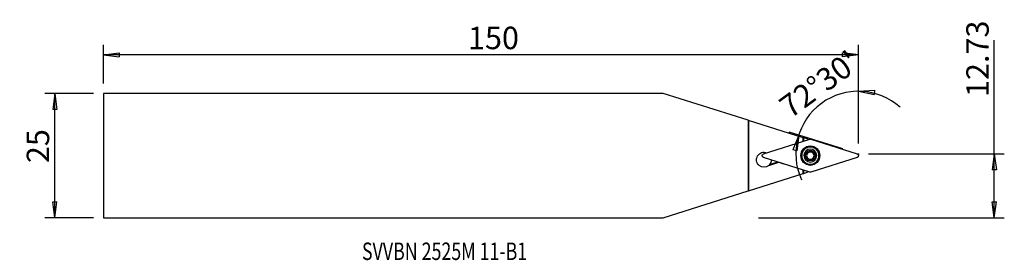
# Model space of a CAD drawing. Units: millimetres. Extents: x -146 to 51, y -21 to 27.
import ezdxf

# ---------------------------------------------------------------- set-up
doc = ezdxf.new("R2010")
doc.units = ezdxf.units.MM
doc.layers.get('0').update_dxf_attribs({"linetype": 'CONTINUOUS'})
for name, color, linetype in [('1', 4, 'CONTINUOUS'), ('2', 7, 'CONTINUOUS'), ('SK1', 4, 'CONTINUOUS'), ('SK2', 7, 'CONTINUOUS'), ('SK6', 5, 'CONTINUOUS')]:
    doc.layers.add(name, color=color, linetype=linetype)
doc.styles.add('DEFAULT', font='simplex.shx')
doc.dimstyles.get("Standard").update_dxf_attribs({"dimtxt": 0.18, "dimasz": 0.18, "dimexe": 0.18, "dimexo": 0.0625, "dimgap": 0.09, "dimtad": 1, "dimzin": 0, "dimdsep": 52, "dimtxsty": 'Standard', "dimcen": 0.09, "dimadec": 0, "dimazin": 0, "dimtfac": 1, "dimtdec": 4, "dimtofl": 0, "dimtmove": 0, "dimatfit": 3, "dimfxl": 1, "dimtolj": 1, "dimtzin": 0, "dimarcsym": 0})

# ---------------------------------------------------------------- blocks, each defined once
blk = doc.blocks.new('DimnDraft3D1')
at = {"layer": '2'}
for p, q in [((22, 2.459374), (22, 14.899092)), ((22, 12.899092), (25.195002, 13.116575)), ((22, 12.899092), (25.142427, 12.282236)), ((25.195002, 13.116575), (25.142427, 12.282236)), ((18.861317, 1.343123), (8.127623, 4.727444)), ((10.035057, 4.126032), (8.866883, 1.1443)), ((10.035057, 4.126032), (9.678417, 0.943558)), ((9.678417, 0.943558), (8.866883, 1.1443))]:
    blk.add_line(p, q, dxfattribs=at)
blk.add_arc((22, 0.3535), 12.545592, 48.116489, 204.383511, dxfattribs=at)
at = {"layer": '2', "insert": (8.353571, 7.299205), "char_height": 4.5, "attachment_point": 7, "rotation": 36.25, "line_spacing_factor": 1.084337, "style": 'DEFAULT'}
blk.add_mtext("\\W01.000;\\fsimplex.shx,bigfont.shx;72%%d30' ", dxfattribs=at)
blk = doc.blocks.new('DimnDraft3D2')
at = {"layer": 'SK2'}
for p, q in [((-131.35, 12.4375), (-141.1, 12.4375)), ((-139.1, 12.4375), (-139.517997, 9.262498)), ((-139.1, -12.4375), (-139.1, 12.4375)), ((-139.1, 12.4375), (-138.682003, 9.262502)), ((-138.682003, 9.262502), (-139.517997, 9.262498)), ((-139.517997, -9.262502), (-138.682003, -9.262498)), ((-139.1, -12.4375), (-139.517997, -9.262502)), ((-139.1, -12.4375), (-138.682003, -9.262498)), ((-131.35, -12.4375), (-141.1, -12.4375))]:
    blk.add_line(p, q, dxfattribs=at)
at = {"layer": 'SK2', "insert": (-140.225, -1.503947), "char_height": 4.5, "attachment_point": 7, "rotation": 90, "line_spacing_factor": 1.084337, "style": 'DEFAULT'}
blk.add_mtext('\\W01.000;\\fsimplex.shx,bigfont.shx;25 ', dxfattribs=at)
blk = doc.blocks.new('_CLOSED')
at = {"lineweight": -2}
for p, q in [((-1, 0.166667), (0, 0)), ((-1, 0.166667), (-1, -0.166667)), ((0, 0), (-1, -0.166667)), ((0, 0), (-1, 0))]:
    blk.add_line(p, q, dxfattribs=at)
blk = doc.blocks.new('DimnDraft3D3')
at = {"layer": '2'}
for p, q in [((49.25, -12.4375), (49.25, 23.113763)), ((24, 0.3535), (51.25, 0.3535)), ((49.25, 0.3535), (48.832003, -2.821502)), ((49.25, 0.3535), (49.667997, -2.821498)), ((49.667997, -2.821498), (48.832003, -2.821502)), ((48.832003, -9.262502), (49.667997, -9.262498)), ((49.25, -12.4375), (48.832003, -9.262502)), ((49.25, -12.4375), (49.667997, -9.262498)), ((2, -12.4375), (51.25, -12.4375))]:
    blk.add_line(p, q, dxfattribs=at)
at = {"layer": '2', "insert": (48.125, 11.7335), "char_height": 4.5, "attachment_point": 7, "rotation": 90, "line_spacing_factor": 1.084337, "style": 'DEFAULT'}
blk.add_mtext('\\W01.000;\\fsimplex.shx,bigfont.shx;12.73 ', dxfattribs=at)
blk = doc.blocks.new('DimnDraft3D4')
at = {"layer": 'SK2'}
for p, q in [((-129.35, 14.4375), (-129.35, 22.209374)), ((22, 2.459374), (22, 22.209374)), ((-129.35, 20.209374), (-126.175002, 20.627371)), ((22, 20.209374), (-129.35, 20.209374)), ((-129.35, 20.209374), (-126.174998, 19.791378)), ((-126.175002, 20.627371), (-126.174998, 19.791378)), ((22, 20.209374), (18.824998, 20.627371)), ((18.825002, 19.791378), (18.824998, 20.627371)), ((22, 20.209374), (18.825002, 19.791378))]:
    blk.add_line(p, q, dxfattribs=at)
at = {"layer": 'SK2', "insert": (-56.268421, 21.334374), "char_height": 4.5, "attachment_point": 7, "line_spacing_factor": 1.084337, "style": 'DEFAULT'}
blk.add_mtext('\\W01.000;\\fsimplex.shx,bigfont.shx;150 ', dxfattribs=at)

msp = doc.modelspace()

# ---------------------------------------------------------------- linework, layer by layer
at = {"layer": '1'}
for p, q in [((10.939, 3.595), (0, 7.044)), ((0, 7.044), (0, -7.044)), ((3.006, 0.379), (12.245, 3.291)), ((10.939, 2.88), (10.939, 3.595)), ((11.064, 3.555), (10.939, 3.595)), ((11.741, 3.342), (11.064, 3.555)), ((11.064, 2.919), (11.064, 3.555)), ((12.484, 3.291), (21.722, 0.379)), ((12.245, -3.291), (3.006, -0.379)), ((4.047, -1.967), (6.039, -1.339)), ((4.236, -1.777), (5.838, -1.271)), ((6.039, -1.339), (6.039, -1.335)), ((6.039, -1.339), (7.002, -1.638)), ((21.722, -0.379), (12.484, -3.291)), ((0, -7.044), (10.939, -3.595)), ((10.939, -3.595), (10.939, -2.88)), ((10.939, -3.595), (11.064, -3.555)), ((11.064, -3.555), (11.064, -2.919)), ((11.064, -3.555), (11.741, -3.342))]:
    msp.add_line(p, q, dxfattribs=at)
for radius in [1.905, 1.801]:
    msp.add_circle((12.364, 0), radius, dxfattribs=at)
at = {"layer": '1', "extrusion": (0, 0, -1)}
for radius in [1.881, 1.725, 1.3]:
    msp.add_circle((-12.364, 0), radius, dxfattribs=at)
for centre, radius, start, end in [((-16.387, 9.977), 8.1, 303.19539, 305.00252), ((-12.364, 2.913), 0.397, 72.5, 107.5), ((-3.081, -0.819), 1.5, 229.92888, 111.54243), ((-3.126, 0), 0.397, 287.5, 72.5), ((-12.364, 0), 1.035, 0, 59.95084), ((-12.364, 0), 0.748, 29.97542, 87.83815), ((-12.364, 0), 1.035, 59.95084, 120.04916), ((-12.364, 0), 0.748, 87.83815, 92.16185), ((-12.364, 0), 1.035, 120.04916, 180), ((-12.364, 0), 1.035, 180, 239.95084), ((-21.603, 0), 0.397, 107.5, 252.5), ((-12.364, 0), 1.035, 300.04916, 0), ((-12.364, 0), 1.035, 239.95084, 300.04916), ((-12.364, 0), 0.748, 267.83815, 272.16185), ((-16.387, -9.977), 8.1, 54.99748, 56.80461), ((-12.364, -2.913), 0.397, 252.5, 287.5)]:
    msp.add_arc(centre, radius, start, end, dxfattribs=at)
at = {"layer": '1'}
for centre, radius, start, end in [((12.364, 0), 0.748, 150.02458, 209.97542), ((12.364, 0), 0.748, 29.97542, 87.83815), ((12.364, 0), 0.748, 330.02458, 29.97542), ((3.081, -0.819), 1.5, 320.34977, 357.89023), ((12.364, 0), 0.748, 209.97542, 267.83815), ((12.364, 0), 0.748, 272.16185, 330.02458)]:
    msp.add_arc(centre, radius, start, end, dxfattribs=at)
msp.add_ellipse((3.081, -0.819), major_axis=(-1.061, 1.061), ratio=1, start_param=3.0555675, end_param=-3.0482318, dxfattribs=at)
for points, knots in [([(11.465, 0.178), (11.444, 0.172), (11.424, 0.163), (11.388, 0.137), (11.372, 0.12), (11.348, 0.083), (11.339, 0.063), (11.331, 0.028), (11.329, 0.014), (11.329, 0)], [0, 0, 0, 0, 0.2845192, 0.2845192, 0.5717331, 0.5717331, 0.8319962, 0.8319962, 1, 1, 1, 1]), ([(11.329, 0), (11.329, -0.006), (11.33, -0.011), (11.332, -0.036), (11.337, -0.054), (11.351, -0.089), (11.361, -0.105), (11.385, -0.133), (11.399, -0.146), (11.431, -0.166), (11.448, -0.173), (11.465, -0.178)], [0, 0, 0, 0, 0.0670554, 0.0670554, 0.2916979, 0.2916979, 0.5193292, 0.5193292, 0.7615357, 0.7615357, 1, 1, 1, 1]), ([(11.465, 0.178), (11.506, 0.19), (11.548, 0.208), (11.617, 0.255), (11.647, 0.281), (11.698, 0.342), (11.721, 0.377), (11.751, 0.446), (11.761, 0.481), (11.775, 0.559), (11.775, 0.603), (11.766, 0.66), (11.763, 0.675), (11.76, 0.69)], [0, 0, 0, 0, 0.2133931, 0.2133931, 0.3890032, 0.3890032, 0.5662516, 0.5662516, 0.7211746, 0.7211746, 0.9274153, 0.9274153, 1, 1, 1, 1]), ([(11.846, 0.896), (11.841, 0.893), (11.837, 0.89), (11.817, 0.876), (11.803, 0.863), (11.781, 0.833), (11.772, 0.817), (11.759, 0.782), (11.755, 0.763), (11.753, 0.725), (11.755, 0.707), (11.76, 0.69)], [0, 0, 0, 0, 0.0650212, 0.0650212, 0.2896915, 0.2896915, 0.5172364, 0.5172364, 0.7592635, 0.7592635, 1, 1, 1, 1]), ([(12.069, 0.868), (12.053, 0.882), (12.035, 0.895), (11.995, 0.913), (11.972, 0.919), (11.928, 0.922), (11.906, 0.919), (11.872, 0.909), (11.859, 0.903), (11.846, 0.896)], [0, 0, 0, 0, 0.2837385, 0.2837385, 0.5704895, 0.5704895, 0.8302944, 0.8302944, 1, 1, 1, 1]), ([(12.069, 0.868), (12.099, 0.837), (12.136, 0.811), (12.211, 0.774), (12.249, 0.761), (12.304, 0.751), (12.32, 0.749), (12.336, 0.747)], [0, 0, 0, 0, 0.464379, 0.464379, 0.8463912, 0.8463912, 1, 1, 1, 1]), ([(12.393, 0.747), (12.432, 0.75), (12.471, 0.759), (12.544, 0.785), (12.578, 0.803), (12.627, 0.837), (12.644, 0.852), (12.66, 0.868)], [0, 0, 0, 0, 0.3770263, 0.3770263, 0.7610563, 0.7610563, 1, 1, 1, 1]), ([(12.883, 0.896), (12.878, 0.899), (12.873, 0.901), (12.851, 0.912), (12.832, 0.917), (12.795, 0.922), (12.776, 0.921), (12.739, 0.915), (12.721, 0.908), (12.688, 0.891), (12.673, 0.88), (12.66, 0.868)], [0, 0, 0, 0, 0.0668638, 0.0668638, 0.2908543, 0.2908543, 0.517825, 0.517825, 0.7593287, 0.7593287, 1, 1, 1, 1]), ([(12.969, 0.69), (12.975, 0.71), (12.976, 0.732), (12.972, 0.776), (12.966, 0.799), (12.946, 0.838), (12.932, 0.856), (12.906, 0.88), (12.895, 0.889), (12.883, 0.896)], [0, 0, 0, 0, 0.2845236, 0.2845236, 0.5717369, 0.5717369, 0.8319996, 0.8319996, 1, 1, 1, 1]), ([(12.969, 0.69), (12.958, 0.648), (12.954, 0.603), (12.959, 0.519), (12.967, 0.48), (12.994, 0.405), (13.013, 0.368), (13.058, 0.307), (13.082, 0.281), (13.143, 0.231), (13.182, 0.208), (13.236, 0.187), (13.25, 0.182), (13.264, 0.178)], [0, 0, 0, 0, 0.2133945, 0.2133945, 0.3890043, 0.3890043, 0.5662524, 0.5662524, 0.7211755, 0.7211755, 0.9274164, 0.9274164, 1, 1, 1, 1]), ([(13.399, 0), (13.399, 0.006), (13.399, 0.011), (13.397, 0.036), (13.392, 0.054), (13.378, 0.089), (13.368, 0.105), (13.344, 0.133), (13.329, 0.146), (13.298, 0.166), (13.281, 0.173), (13.264, 0.178)], [0, 0, 0, 0, 0.0670554, 0.0670554, 0.2916979, 0.2916979, 0.5193292, 0.5193292, 0.7615357, 0.7615357, 1, 1, 1, 1]), ([(13.264, -0.178), (13.285, -0.172), (13.305, -0.163), (13.341, -0.137), (13.357, -0.12), (13.381, -0.083), (13.39, -0.063), (13.398, -0.028), (13.399, -0.014), (13.399, 0)], [0, 0, 0, 0, 0.2845192, 0.2845192, 0.5717331, 0.5717331, 0.8319962, 0.8319962, 1, 1, 1, 1]), ([(11.76, -0.69), (11.77, -0.648), (11.775, -0.603), (11.77, -0.519), (11.762, -0.48), (11.735, -0.405), (11.716, -0.368), (11.671, -0.307), (11.646, -0.281), (11.586, -0.231), (11.547, -0.208), (11.493, -0.187), (11.479, -0.182), (11.465, -0.178)], [0, 0, 0, 0, 0.2133945, 0.2133945, 0.3890043, 0.3890043, 0.5662524, 0.5662524, 0.7211755, 0.7211755, 0.9274164, 0.9274164, 1, 1, 1, 1]), ([(11.76, -0.69), (11.754, -0.71), (11.753, -0.732), (11.757, -0.776), (11.763, -0.799), (11.783, -0.838), (11.797, -0.856), (11.823, -0.88), (11.834, -0.889), (11.846, -0.896)], [0, 0, 0, 0, 0.2845236, 0.2845236, 0.5717369, 0.5717369, 0.8319996, 0.8319996, 1, 1, 1, 1]), ([(11.846, -0.896), (11.851, -0.899), (11.856, -0.901), (11.878, -0.912), (11.897, -0.917), (11.934, -0.922), (11.952, -0.921), (11.989, -0.915), (12.008, -0.908), (12.041, -0.891), (12.056, -0.88), (12.069, -0.868)], [0, 0, 0, 0, 0.0668638, 0.0668638, 0.2908543, 0.2908543, 0.517825, 0.517825, 0.7593287, 0.7593287, 1, 1, 1, 1]), ([(12.336, -0.747), (12.297, -0.75), (12.258, -0.759), (12.185, -0.785), (12.151, -0.803), (12.102, -0.837), (12.085, -0.852), (12.069, -0.868)], [0, 0, 0, 0, 0.3770263, 0.3770263, 0.7610563, 0.7610563, 1, 1, 1, 1]), ([(12.66, -0.868), (12.629, -0.837), (12.593, -0.811), (12.518, -0.774), (12.48, -0.761), (12.425, -0.751), (12.409, -0.749), (12.393, -0.747)], [0, 0, 0, 0, 0.464379, 0.464379, 0.8463912, 0.8463912, 1, 1, 1, 1]), ([(12.66, -0.868), (12.675, -0.882), (12.694, -0.895), (12.734, -0.913), (12.757, -0.919), (12.801, -0.922), (12.823, -0.919), (12.857, -0.909), (12.87, -0.903), (12.883, -0.896)], [0, 0, 0, 0, 0.2837385, 0.2837385, 0.5704895, 0.5704895, 0.8302944, 0.8302944, 1, 1, 1, 1]), ([(12.883, -0.896), (12.887, -0.893), (12.892, -0.89), (12.912, -0.876), (12.926, -0.863), (12.948, -0.833), (12.957, -0.817), (12.97, -0.782), (12.974, -0.763), (12.976, -0.725), (12.974, -0.707), (12.969, -0.69)], [0, 0, 0, 0, 0.0650212, 0.0650212, 0.2896915, 0.2896915, 0.5172364, 0.5172364, 0.7592635, 0.7592635, 1, 1, 1, 1]), ([(13.264, -0.178), (13.223, -0.19), (13.181, -0.208), (13.112, -0.255), (13.082, -0.281), (13.03, -0.342), (13.008, -0.377), (12.978, -0.446), (12.968, -0.481), (12.954, -0.559), (12.954, -0.603), (12.963, -0.66), (12.966, -0.675), (12.969, -0.69)], [0, 0, 0, 0, 0.2133931, 0.2133931, 0.3890032, 0.3890032, 0.5662516, 0.5662516, 0.7211746, 0.7211746, 0.9274153, 0.9274153, 1, 1, 1, 1])]:
    msp.add_open_spline(points, degree=3, knots=knots, dxfattribs=at)
at = {"layer": '2'}
msp.add_point((22, 0.291), dxfattribs=at)
at = {"layer": 'SK1'}
for p, q in [((-129.35, 12.438), (-129.35, -12.438)), ((-17.106, 12.438), (-129.35, 12.438)), ((-0.106, 7.078), (-17.106, 12.438)), ((0, 7.044), (-0.106, 7.078)), ((-0.106, 7.078), (-0.106, -7.078)), ((0, 7.044), (0, -7.044)), ((-17.106, -12.438), (-0.106, -7.078)), ((-0.106, -7.078), (0, -7.044)), ((-129.35, -12.438), (-17.106, -12.438))]:
    msp.add_line(p, q, dxfattribs=at)
at = {"layer": 'SK2'}
msp.add_point((22, 0.291), dxfattribs=at)
msp.add_point((22, 0.291), dxfattribs=at)
msp.add_point((22, 0.291), dxfattribs=at)
msp.add_point((22, 0.291), dxfattribs=at)

# ---------------------------------------------------------------- texts
at = {"layer": 'SK6', "insert": (-77.516, -20.913), "char_height": 3.5, "attachment_point": 7, "line_spacing_factor": 1.084337, "style": 'DEFAULT'}
msp.add_mtext('\\W00.748;\\fsimplex.shx,bigfont.shx;SVVBN 2525M 11-B1 ', dxfattribs=at)

# ---------------------------------------------------------------- dimensions: what is measured, and where the dimension line sits
at = {"layer": '2', "lineweight": -3}
dim = msp.add_linear_dim(base=(49.25, 0.353), p1=(2, -12.438), p2=(24, 0.353), angle=90, dimstyle='Standard', override={"dimtxt": 4.5, "dimasz": 3.175, "dimexe": 2, "dimexo": 2, "dimgap": 2.25, "dimtad": 1, "dimtih": 0, "dimtoh": 0, "dimzin": 8, "dimpost": '<>', "dimtxsty": 'DEFAULT', "dimblk1": 'CLOSED', "dimblk2": 'CLOSED', "dimsah": 1, "dimclrd": 2, "dimclre": 2, "dimclrt": 7, "dimtofl": 1, "dimtmove": 0}, dxfattribs=at)
dim.commit()
dim.dimension.update_dxf_attribs({"geometry": 'DimnDraft3D3', "text_midpoint": (49.25, 10.608)})
dim = msp.add_angular_dim_2l(base=(11.920777, 14.099825), line1=((22, 2.459374), (22, 14.899092)), line2=((18.861317, 1.343123), (8.127623, 4.727444)), dimstyle='Standard', override={"dimpost": '<>'}, dxfattribs=at)
dim.commit()
dim.dimension.update_dxf_attribs({"geometry": 'DimnDraft3D1', "text_midpoint": (6.781098, 7.541232)})
at = {"layer": 'SK2', "lineweight": -3}
dim = msp.add_linear_dim(base=(-129.35, 20.209), p1=(22, 2.459), p2=(-129.35, 14.438), dimstyle='Standard', override={"dimtxt": 4.5, "dimasz": 3.175, "dimexe": 2, "dimexo": 2, "dimgap": 2.25, "dimtad": 1, "dimtih": 0, "dimzin": 8, "dimpost": '<>', "dimtxsty": 'DEFAULT', "dimblk1": 'CLOSED', "dimblk2": 'CLOSED', "dimsah": 1, "dimclrd": 2, "dimclre": 2, "dimclrt": 7, "dimtofl": 1, "dimtmove": 0}, dxfattribs=at)
dim.commit()
dim.dimension.update_dxf_attribs({"geometry": 'DimnDraft3D4', "text_midpoint": (-57.393, 20.209)})
dim = msp.add_linear_dim(base=(-139.1, 12.438), p1=(-131.35, -12.438), p2=(-131.35, 12.438), angle=90, dimstyle='Standard', override={"dimtxt": 4.5, "dimasz": 3.175, "dimexe": 2, "dimexo": 2, "dimgap": 2.25, "dimtad": 1, "dimtih": 0, "dimtoh": 0, "dimzin": 8, "dimpost": '<>', "dimtxsty": 'DEFAULT', "dimblk1": 'CLOSED', "dimblk2": 'CLOSED', "dimsah": 1, "dimclrd": 2, "dimclre": 2, "dimclrt": 7, "dimtofl": 1, "dimtmove": 0}, dxfattribs=at)
dim.commit()
dim.dimension.update_dxf_attribs({"geometry": 'DimnDraft3D2', "text_midpoint": (-139.1, -2.629)})

doc.saveas('drawing.dxf')
